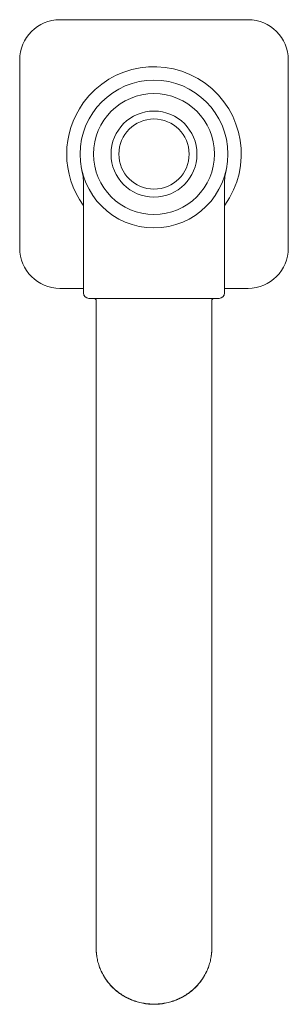
# Model space of a CAD drawing. Units: inches. Extents: x 1.7 to 24.3, y -15.8 to -1.2.
# Drawn here: x 7.8 to 9.8, y -8.6 to -1.2 of the extents above; entities that cross this region are included whole.
import ezdxf

# ---------------------------------------------------------------- set-up
doc = ezdxf.new("R2010")
doc.units = ezdxf.units.IN
doc.header["$MEASUREMENT"] = 0
doc.layers.add('Layer 1', color=7, linetype='Continuous', lineweight=0)

msp = doc.modelspace()

# ---------------------------------------------------------------- linework, layer by layer
at = {"layer": 'Layer 1', "color": 18, "lineweight": 5, "true_color": 0x000000}
for p, q in [((9.5292, -1.2064), (8.1226, -1.2064)), ((7.8212, -1.5078), (7.8212, -2.9143)), ((9.8306, -2.9143), (9.8306, -1.5078)), ((8.2984, -2.4339), (8.2984, -3.2497)), ((9.3534, -2.4339), (9.3534, -3.2497)), ((8.1226, -3.2157), (8.2984, -3.2157)), ((9.3534, -3.2157), (9.5292, -3.2157)), ((9.3132, -3.2899), (8.3386, -3.2899)), ((8.3939, -3.31), (8.3939, -8.1518)), ((9.2579, -3.31), (9.2579, -8.1518))]:
    msp.add_line(p, q, dxfattribs=at)
for points in [[(8.2872, -2.3341), (8.295, -2.3781), (8.2983, -2.4222), (8.2984, -2.4339)], [(9.3534, -2.4339), (9.3535, -2.4222), (9.3569, -2.3781), (9.3646, -2.3341)]]:
    msp.add_lwpolyline(points, dxfattribs=at)
for radius in [0.5526, 0.4521, 0.3215, 0.2625]:
    msp.add_circle((8.8259, -2.2111), radius, dxfattribs=at)
for points in [[(8.1226, -1.2064), (7.9562, -1.2064), (7.8212, -1.3413), (7.8212, -1.5078)], [(9.8306, -1.5078), (9.8306, -1.3413), (9.6957, -1.2064), (9.5292, -1.2064)], [(7.8212, -2.9143), (7.8212, -3.0808), (7.9562, -3.2157), (8.1226, -3.2157)], [(9.5292, -3.2157), (9.6957, -3.2157), (9.8306, -3.0808), (9.8306, -2.9143)], [(8.2984, -3.2497), (8.2984, -3.2719), (8.3164, -3.2899), (8.3386, -3.2899)], [(8.3939, -3.31), (8.3939, -3.2989), (8.3849, -3.2899), (8.3738, -3.2899)], [(9.278, -3.2899), (9.2669, -3.2899), (9.2579, -3.2989), (9.2579, -3.31)], [(9.3132, -3.2899), (9.3354, -3.2899), (9.3534, -3.2719), (9.3534, -3.2497)]]:
    msp.add_open_spline(points, degree=3, dxfattribs=at)
for points, knots in [([(9.3549, -2.594), (9.5664, -2.3018), (9.501, -1.8936), (9.2088, -1.6821), (8.9167, -1.4706), (8.5084, -1.536), (8.2969, -1.8281), (8.1315, -2.0566), (8.1315, -2.3655), (8.2969, -2.594)], [0, 0, 0, 0, 1, 1, 1, 2, 2, 2, 3, 3, 3, 3]), ([(8.8259, -8.5686), (8.8118, -8.5686), (8.7977, -8.5679), (8.7837, -8.5666), (8.7696, -8.5653), (8.7556, -8.5633), (8.7418, -8.5606), (8.7279, -8.558), (8.7142, -8.5547), (8.7007, -8.5507), (8.6872, -8.5468), (8.6739, -8.5422), (8.6608, -8.537), (8.6478, -8.5318), (8.635, -8.5259), (8.6225, -8.5195), (8.6101, -8.5131), (8.5979, -8.5061), (8.5862, -8.4985), (8.5744, -8.491), (8.5631, -8.4829), (8.5521, -8.4742), (8.5412, -8.4656), (8.5307, -8.4564), (8.5207, -8.4468), (8.5107, -8.4372), (8.5012, -8.427), (8.4922, -8.4165), (8.4832, -8.406), (8.4748, -8.395), (8.4669, -8.3836), (8.459, -8.3723), (8.4517, -8.3606), (8.4451, -8.3485), (8.4384, -8.3365), (8.4323, -8.3242), (8.4269, -8.3115), (8.4215, -8.2989), (8.4167, -8.2861), (8.4126, -8.273), (8.4084, -8.2599), (8.405, -8.2467), (8.4022, -8.2332), (8.3967, -8.2065), (8.3939, -8.1791), (8.3939, -8.1518)], [0, 0, 0, 0, 1, 1, 1, 2, 2, 2, 3, 3, 3, 4, 4, 4, 5, 5, 5, 6, 6, 6, 7, 7, 7, 8, 8, 8, 9, 9, 9, 10, 10, 10, 11, 11, 11, 12, 12, 12, 13, 13, 13, 14, 14, 14, 15, 15, 15, 15]), ([(8.8259, -8.567), (8.8118, -8.567), (8.7977, -8.5664), (8.7836, -8.565), (8.7695, -8.5637), (8.7555, -8.5617), (8.7416, -8.5591), (8.7278, -8.5564), (8.714, -8.5531), (8.7005, -8.5492), (8.687, -8.5452), (8.6737, -8.5406), (8.6606, -8.5354), (8.6475, -8.5302), (8.6347, -8.5244), (8.6223, -8.518), (8.6098, -8.5116), (8.5977, -8.5046), (8.5859, -8.4971), (8.5742, -8.4895), (8.5628, -8.4814), (8.5518, -8.4728), (8.5409, -8.4642), (8.5304, -8.455), (8.5204, -8.4454), (8.5104, -8.4358), (8.5009, -8.4257), (8.492, -8.4152), (8.483, -8.4047), (8.4746, -8.3938), (8.4667, -8.3825), (8.4589, -8.3712), (8.4516, -8.3595), (8.4449, -8.3475), (8.4382, -8.3356), (8.4322, -8.3233), (8.4268, -8.3107), (8.4214, -8.2981), (8.4166, -8.2853), (8.4125, -8.2723), (8.4084, -8.2593), (8.405, -8.2461), (8.4022, -8.2328), (8.3994, -8.2195), (8.3974, -8.206), (8.396, -8.1925), (8.3946, -8.1789), (8.3939, -8.1654), (8.3939, -8.1518)], [0, 0, 0, 0, 1, 1, 1, 2, 2, 2, 3, 3, 3, 4, 4, 4, 5, 5, 5, 6, 6, 6, 7, 7, 7, 8, 8, 8, 9, 9, 9, 10, 10, 10, 11, 11, 11, 12, 12, 12, 13, 13, 13, 14, 14, 14, 15, 15, 15, 16, 16, 16, 16]), ([(9.2579, -8.1518), (9.2579, -8.1791), (9.2551, -8.2065), (9.2496, -8.2332), (9.2468, -8.2467), (9.2434, -8.2599), (9.2393, -8.273), (9.2351, -8.2861), (9.2304, -8.2989), (9.2249, -8.3115), (9.2195, -8.3242), (9.2134, -8.3365), (9.2068, -8.3485), (9.2001, -8.3606), (9.1928, -8.3723), (9.1849, -8.3836), (9.177, -8.395), (9.1686, -8.406), (9.1596, -8.4165), (9.1506, -8.427), (9.1411, -8.4372), (9.1311, -8.4468), (9.1211, -8.4564), (9.1106, -8.4656), (9.0997, -8.4742), (9.0887, -8.4829), (9.0774, -8.491), (9.0656, -8.4985), (9.0539, -8.5061), (9.0417, -8.5131), (9.0293, -8.5195), (9.0168, -8.5259), (9.004, -8.5318), (8.991, -8.537), (8.9779, -8.5422), (8.9646, -8.5468), (8.9511, -8.5507), (8.9376, -8.5547), (8.9239, -8.558), (8.91, -8.5606), (8.8962, -8.5633), (8.8822, -8.5653), (8.8681, -8.5666), (8.8541, -8.5679), (8.84, -8.5686), (8.8259, -8.5686)], [0, 0, 0, 0, 1, 1, 1, 2, 2, 2, 3, 3, 3, 4, 4, 4, 5, 5, 5, 6, 6, 6, 7, 7, 7, 8, 8, 8, 9, 9, 9, 10, 10, 10, 11, 11, 11, 12, 12, 12, 13, 13, 13, 14, 14, 14, 15, 15, 15, 15]), ([(9.2579, -8.1518), (9.2579, -8.1654), (9.2572, -8.1789), (9.2558, -8.1925), (9.2545, -8.206), (9.2524, -8.2195), (9.2496, -8.2328), (9.2469, -8.2461), (9.2434, -8.2593), (9.2393, -8.2723), (9.2352, -8.2853), (9.2304, -8.2981), (9.225, -8.3107), (9.2196, -8.3233), (9.2136, -8.3356), (9.2069, -8.3475), (9.2002, -8.3595), (9.193, -8.3712), (9.1851, -8.3825), (9.1772, -8.3938), (9.1688, -8.4047), (9.1599, -8.4152), (9.1509, -8.4257), (9.1414, -8.4358), (9.1314, -8.4454), (9.1214, -8.455), (9.1109, -8.4642), (9.1, -8.4728), (9.089, -8.4814), (9.0777, -8.4895), (9.0659, -8.4971), (9.0541, -8.5046), (9.042, -8.5116), (9.0296, -8.518), (9.0171, -8.5244), (9.0043, -8.5302), (8.9912, -8.5354), (8.9782, -8.5406), (8.9648, -8.5452), (8.9513, -8.5492), (8.9378, -8.5531), (8.924, -8.5564), (8.9102, -8.5591), (8.8963, -8.5617), (8.8823, -8.5637), (8.8682, -8.565), (8.8542, -8.5664), (8.84, -8.567), (8.8259, -8.567)], [0, 0, 0, 0, 1, 1, 1, 2, 2, 2, 3, 3, 3, 4, 4, 4, 5, 5, 5, 6, 6, 6, 7, 7, 7, 8, 8, 8, 9, 9, 9, 10, 10, 10, 11, 11, 11, 12, 12, 12, 13, 13, 13, 14, 14, 14, 15, 15, 15, 16, 16, 16, 16])]:
    msp.add_open_spline(points, degree=3, knots=knots, dxfattribs=at)

doc.saveas('drawing.dxf')
